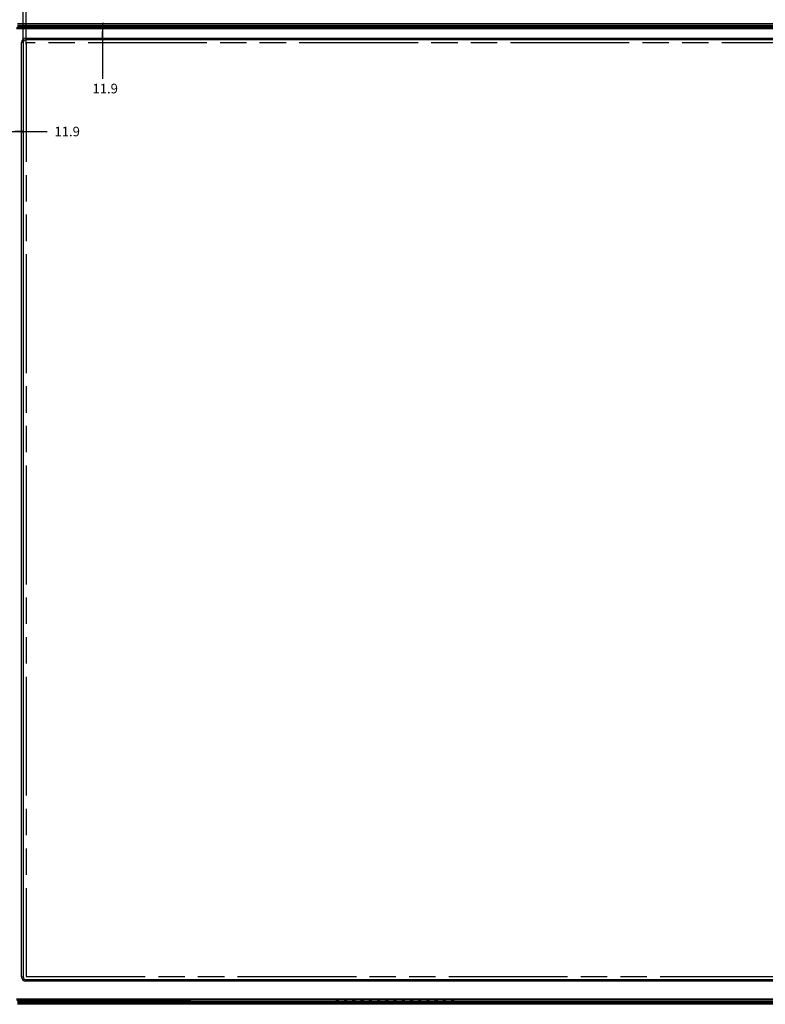
# Model space of a CAD drawing. Units: millimetres. Extents: x 0 to 3500, y 0 to 2000.
# Drawn here: x 280 to 824, y 613 to 1331 of the extents above; entities that cross this region are included whole.
import ezdxf

# ---------------------------------------------------------------- set-up
doc = ezdxf.new("R2010")
doc.units = ezdxf.units.MM
doc.header["$LTSCALE"] = 192.5
doc.linetypes.add('PHANTOM', pattern=[0.8, 0.45, -0.05, 0.1, -0.05, 0.1, -0.05])
doc.layers.get('0').update_dxf_attribs({"linetype": 'CONTINUOUS'})
for name, color, linetype in [('00_COMPONENTS_22_5', 7, 'CONTINUOUS'), ('7_ALL_FEATURES', 7, 'CONTINUOUS'), ('DEF_DRAFT_DIM', 7, 'CONTINUOUS'), ('DEF_DRAFT_ENTITY', 7, 'CONTINUOUS')]:
    doc.layers.add(name, color=color, linetype=linetype)
doc.styles.get("Standard").update_dxf_attribs({"font": 'txt', "width": 0.8})
doc.dimstyles.new('DIMSTYLE_1', dxfattribs={"dimtxt": 7, "dimasz": 0.1875, "dimexe": 0.125, "dimexo": 0.0625, "dimgap": 3.5, "dimtad": 0, "dimtih": 1, "dimtoh": 1, "dimdsep": 46, "dimtxsty": 'Standard', "dimblk": 'CLOSED', "dimblk1": 'CLOSED', "dimblk2": 'CLOSED', "dimcen": 0.09, "dimadec": 0, "dimazin": 0, "dimtfac": 1, "dimtofl": 0, "dimtmove": 0, "dimatfit": 3, "dimldrblk": 'CLOSED', "dimfxl": 1, "dimtolj": 1, "dimarcsym": 0})

# ---------------------------------------------------------------- blocks, each defined once
blk = doc.blocks.new('_CLOSED')
at = {"color": 0, "linetype": 'ByBlock'}
for p, q in [((0, 0), (-1, 0.2)), ((-1, 0.2), (-1, -0.2)), ((-1, -0.2), (0, 0)), ((-1, 0), (0, 0))]:
    blk.add_line(p, q, dxfattribs=at)
blk = doc.blocks.new('*D4')
at = {"layer": 'DEF_DRAFT_DIM', "color": 2, "linetype": 'Continuous'}
for p, q in [((270.7, 1384.98), (270.7, 1388.6)), ((270.7, 1388.48), (850.15, 1388.48)), ((1508.7, 1388.48), (929.95, 1388.48)), ((1508.7, 1384.98), (1508.7, 1388.6)), ((270.7, 1320.18), (270.7, 1384.98)), ((1508.7, 1320.18), (1508.7, 1384.98))]:
    blk.add_line(p, q, dxfattribs=at)
at = {"layer": 'DEF_DRAFT_DIM', "color": 2, "linetype": 'Continuous', "xscale": 0.1875, "yscale": 0.1875, "zscale": 0.1875, "rotation": 180}
blk.add_blockref('_CLOSED', (270.7, 1388.48), dxfattribs=at)
at = {"layer": 'DEF_DRAFT_DIM', "color": 2, "linetype": 'Continuous', "xscale": 0.1875, "yscale": 0.1875, "zscale": 0.1875}
blk.add_blockref('_CLOSED', (1508.7, 1388.48), dxfattribs=at)
at = {"layer": 'DEF_DRAFT_DIM', "color": 2, "linetype": 'Continuous', "insert": (890.05, 1391.98), "char_height": 7, "width": 72.8, "attachment_point": 2, "line_spacing_factor": 0.9}
blk.add_mtext('1238(Outline)', dxfattribs=at)
blk = doc.blocks.new('*D5')
at = {"layer": 'DEF_DRAFT_DIM', "color": 2, "linetype": 'Continuous'}
for p, q in [((282.6, 1367.87), (282.6, 1371.49)), ((282.6, 1371.37), (836.15, 1371.37)), ((1496.8, 1371.37), (943.95, 1371.37)), ((1496.8, 1367.87), (1496.8, 1371.49)), ((282.6, 1313.98), (282.6, 1367.87)), ((1496.8, 1313.98), (1496.8, 1367.87))]:
    blk.add_line(p, q, dxfattribs=at)
at = {"layer": 'DEF_DRAFT_DIM', "color": 2, "linetype": 'Continuous', "xscale": 0.1875, "yscale": 0.1875, "zscale": 0.1875, "rotation": 180}
blk.add_blockref('_CLOSED', (282.6, 1371.37), dxfattribs=at)
at = {"layer": 'DEF_DRAFT_DIM', "color": 2, "linetype": 'Continuous', "xscale": 0.1875, "yscale": 0.1875, "zscale": 0.1875}
blk.add_blockref('_CLOSED', (1496.8, 1371.37), dxfattribs=at)
at = {"layer": 'DEF_DRAFT_DIM', "color": 2, "linetype": 'Continuous', "insert": (890.05, 1374.87), "char_height": 7, "width": 100.8, "attachment_point": 2, "line_spacing_factor": 0.9}
blk.add_mtext('1214.2(Bezel Open)', dxfattribs=at)
blk = doc.blocks.new('*D9')
at = {"layer": 'DEF_DRAFT_DIM', "color": 2, "linetype": 'Continuous'}
for p, q in [((341.42, 1327.82), (340.35, 1327.82)), ((340.48, 1327.82), (340.48, 1321.87)), ((340.48, 1315.92), (340.48, 1321.87)), ((340.48, 1321.87), (340.48, 1287.35)), ((341.42, 1315.92), (340.35, 1315.92))]:
    blk.add_line(p, q, dxfattribs=at)
at = {"layer": 'DEF_DRAFT_DIM', "color": 2, "linetype": 'Continuous', "xscale": 0.1875, "yscale": 0.1875, "zscale": 0.1875}
for p, rotation in [((340.48, 1327.82), 90), ((340.48, 1315.92), 270)]:
    blk.add_blockref('_CLOSED', p, dxfattribs=dict(at, rotation=rotation))
at = {"layer": 'DEF_DRAFT_DIM', "color": 2, "linetype": 'Continuous', "insert": (351.68, 1283.85), "char_height": 7, "width": 22.4, "attachment_point": 3, "line_spacing_factor": 0.9}
blk.add_mtext('11.9', dxfattribs=at)
blk = doc.blocks.new('*D10')
at = {"layer": 'DEF_DRAFT_DIM', "color": 2, "linetype": 'Continuous'}
for p, q in [((270.7, 1248.12), (270.7, 1249.18)), ((270.7, 1249.05), (276.65, 1249.05)), ((282.6, 1249.05), (276.65, 1249.05)), ((276.65, 1249.05), (300, 1249.05)), ((282.6, 1248.12), (282.6, 1249.18))]:
    blk.add_line(p, q, dxfattribs=at)
at = {"layer": 'DEF_DRAFT_DIM', "color": 2, "linetype": 'Continuous', "xscale": 0.1875, "yscale": 0.1875, "zscale": 0.1875, "rotation": 180}
blk.add_blockref('_CLOSED', (270.7, 1249.05), dxfattribs=at)
at = {"layer": 'DEF_DRAFT_DIM', "color": 2, "linetype": 'Continuous', "xscale": 0.1875, "yscale": 0.1875, "zscale": 0.1875}
blk.add_blockref('_CLOSED', (282.6, 1249.05), dxfattribs=at)
at = {"layer": 'DEF_DRAFT_DIM', "color": 2, "linetype": 'Continuous', "insert": (314.7, 1252.55), "char_height": 7, "width": 22.4, "attachment_point": 2, "line_spacing_factor": 0.9}
blk.add_mtext('11.9', dxfattribs=at)
blk = doc.blocks.new('*D16')
at = {"layer": 'DEF_DRAFT_DIM', "color": 2, "linetype": 'Continuous'}
for p, q in [((284.9, 1347.93), (284.9, 1351.55)), ((284.9, 1351.43), (833.35, 1351.43)), ((1494.5, 1351.43), (946.75, 1351.43)), ((1494.5, 1347.93), (1494.5, 1351.55)), ((284.9, 1312.68), (284.9, 1347.93)), ((1494.5, 1312.68), (1494.5, 1347.93))]:
    blk.add_line(p, q, dxfattribs=at)
at = {"layer": 'DEF_DRAFT_DIM', "color": 2, "linetype": 'Continuous', "xscale": 0.1875, "yscale": 0.1875, "zscale": 0.1875, "rotation": 180}
blk.add_blockref('_CLOSED', (284.9, 1351.43), dxfattribs=at)
at = {"layer": 'DEF_DRAFT_DIM', "color": 2, "linetype": 'Continuous', "xscale": 0.1875, "yscale": 0.1875, "zscale": 0.1875}
blk.add_blockref('_CLOSED', (1494.5, 1351.43), dxfattribs=at)
at = {"layer": 'DEF_DRAFT_DIM', "color": 2, "linetype": 'Continuous', "insert": (890.05, 1354.93), "char_height": 7, "width": 106.4, "attachment_point": 2, "line_spacing_factor": 0.9}
blk.add_mtext('1209.6(Active Area)', dxfattribs=at)

msp = doc.modelspace()

# ---------------------------------------------------------------- linework, layer by layer
at = {"layer": '00_COMPONENTS_22_5', "color": 7, "linetype": 'Continuous'}
for p, q in [((277.702, 1324.819), (1501.702, 1324.819)), ((1501.702, 1323.819), (277.702, 1323.819)), ((281.402, 632.919), (281.402, 1313.919)), ((282.602, 1313.919), (281.402, 1313.919)), ((282.602, 1313.919), (282.602, 632.919)), ((284.602, 1317.119), (284.602, 1315.919)), ((284.602, 1317.119), (1494.802, 1317.119)), ((1494.802, 1315.919), (284.602, 1315.919)), ((281.402, 632.919), (282.602, 632.919)), ((284.602, 630.919), (284.602, 629.719)), ((284.602, 630.919), (1494.802, 630.919)), ((1494.802, 629.719), (284.602, 629.719)), ((277.702, 616.919), (1501.702, 616.919)), ((1501.702, 615.919), (277.702, 615.919))]:
    msp.add_line(p, q, dxfattribs=at)
for centre, radius, start, end in [((284.602, 1313.919), 3.2, 90, 180), ((284.602, 1313.919), 2, 90, 180), ((284.602, 632.919), 3.2, 180, 270), ((284.602, 632.919), 2, 180, 270)]:
    msp.add_arc(centre, radius, start, end, dxfattribs=at)
at = {"layer": '7_ALL_FEATURES', "color": 7, "linetype": 'Continuous'}
for p, q in [((278.402, 1327.819), (1501.002, 1327.819)), ((278.402, 1327.556), (1501.002, 1327.556)), ((1501.002, 1326.14), (278.402, 1326.14)), ((1501.002, 1325.804), (278.402, 1325.804)), ((280.984, 1325.189), (280.984, 1325.324)), ((280.984, 1325.324), (1498.419, 1325.324)), ((280.984, 1325.189), (281.746, 1324.819)), ((280.984, 1325.189), (1498.419, 1325.189)), ((287.337, 615.919), (278.266, 615.782)), ((288.873, 615.64), (278.402, 615.482)), ((278.402, 614.935), (1501.002, 614.935)), ((278.402, 614.598), (1501.002, 614.598)), ((1501.002, 613.183), (278.402, 613.183)), ((1501.002, 612.919), (278.402, 612.919)), ((288.873, 615.919), (288.873, 615.64)), ((398.848, 615.64), (288.873, 615.64)), ((398.848, 615.919), (398.848, 615.64)), ((405.132, 615.919), (404.604, 615.792)), ((510.556, 615.808), (510.57, 615.919)), ((512.833, 615.919), (512.847, 615.808)), ((516.556, 615.808), (516.57, 615.919)), ((518.833, 615.919), (518.847, 615.808)), ((522.556, 615.808), (522.57, 615.919)), ((524.833, 615.919), (524.847, 615.808)), ((528.556, 615.808), (528.57, 615.919)), ((530.833, 615.919), (530.847, 615.808)), ((534.556, 615.808), (534.57, 615.919)), ((536.833, 615.919), (536.847, 615.808)), ((540.556, 615.808), (540.57, 615.919)), ((542.833, 615.919), (542.847, 615.808)), ((546.556, 615.808), (546.57, 615.919)), ((548.833, 615.919), (548.847, 615.808)), ((552.556, 615.808), (552.57, 615.919)), ((554.833, 615.919), (554.847, 615.808)), ((558.556, 615.808), (558.57, 615.919)), ((560.833, 615.919), (560.847, 615.808)), ((564.556, 615.808), (564.57, 615.919)), ((566.833, 615.919), (566.847, 615.808)), ((570.556, 615.808), (570.57, 615.919)), ((572.833, 615.919), (572.847, 615.808)), ((576.556, 615.808), (576.57, 615.919)), ((578.833, 615.919), (578.847, 615.808)), ((582.556, 615.808), (582.57, 615.919)), ((584.833, 615.919), (584.847, 615.808)), ((588.556, 615.808), (588.57, 615.919)), ((590.833, 615.919), (590.847, 615.808)), ((594.556, 615.808), (594.57, 615.919)), ((596.833, 615.919), (596.847, 615.808))]:
    msp.add_line(p, q, dxfattribs=at)
msp.add_arc((281.406, 1932.315), 606.992, 269.716378, 269.96015, dxfattribs=at)
for centre in [(511.702, 615.808), (517.702, 615.808), (523.702, 615.808), (529.702, 615.808), (535.702, 615.808), (541.702, 615.808), (547.702, 615.808), (553.702, 615.808), (559.702, 615.808), (565.702, 615.808), (571.702, 615.808), (577.702, 615.808), (583.702, 615.808), (589.702, 615.808), (595.702, 615.808)]:
    msp.add_ellipse(centre, major_axis=(1.145, 0), ratio=0.0296795, start_param=3.1379485, end_param=6.2868295, dxfattribs=at)
for points, knots in [([(278.362, 1325.139), (278.798, 1325.141), (279.453, 1325.149), (280.218, 1325.159), (280.656, 1325.172), (280.875, 1325.175), (280.984, 1325.189)], [0, 0, 0, 0, 0.4987467, 0.7491078, 0.8745252, 1, 1, 1, 1]), ([(288.737, 615.919), (288.74, 615.852), (288.753, 615.749), (288.832, 615.643), (288.873, 615.64)], [0, 0, 0, 0, 0.6187021, 1, 1, 1, 1]), ([(404.604, 615.792), (404.532, 615.774), (404.323, 615.755), (403.925, 615.727), (403.361, 615.703), (402.335, 615.672), (400.814, 615.647), (399.533, 615.64), (398.848, 615.64)], [0, 0, 0, 0, 0.0387824, 0.1087901, 0.2078556, 0.3327832, 0.6432509, 1, 1, 1, 1])]:
    msp.add_open_spline(points, degree=3, knots=knots, dxfattribs=at)
msp.add_open_spline([(404.362, 615.918), (404.414, 615.844), (404.513, 615.792), (404.604, 615.792)], degree=3, dxfattribs=at)
at = {"layer": 'DEF_DRAFT_ENTITY', "color": 7, "linetype": 'PHANTOM'}
for p, q in [((284.902, 1313.619), (284.902, 633.219)), ((1494.502, 1313.619), (284.902, 1313.619)), ((284.902, 633.219), (1494.502, 633.219))]:
    msp.add_line(p, q, dxfattribs=at)

# ---------------------------------------------------------------- dimensions: what is measured, and where the dimension line sits
at = {"layer": 'DEF_DRAFT_DIM', "color": 2, "linetype": 'Continuous'}
for base, p1, p2, text, picture, middle in [((1508.702, 1388.477), (270.702, 1320.119), (1508.702, 1320.119), '1238(Outline)', '*D4', (890.402, 1388.477)), ((1496.802, 1371.365), (282.602, 1313.919), (1496.802, 1313.919), '1214.2(Bezel Open)', '*D5', (890.402, 1370.198)), ((1494.502, 1351.429), (284.902, 1312.619), (1494.502, 1312.619), '1209.6(Active Area)', '*D16', (890.402, 1351.428)), ((282.602, 1249.054), (270.702, 1248.054), (282.602, 1248.054), '11.9', '*D10', (315.396, 1249.054))]:
    dim = msp.add_linear_dim(base=base, p1=p1, p2=p2, text=text, dimstyle='DIMSTYLE_1', dxfattribs=at)
    dim.commit()
    dim.dimension.update_dxf_attribs({"geometry": picture, "text_midpoint": middle, "dimtype": 160})
dim = msp.add_linear_dim(base=(340.479, 1327.819), p1=(341.479, 1315.919), p2=(341.479, 1327.819), angle=90, text='11.9', dimstyle='DIMSTYLE_1', dxfattribs=at)
dim.commit()
dim.dimension.update_dxf_attribs({"geometry": '*D9', "text_midpoint": (341.179, 1280.355), "dimtype": 160})

doc.saveas('drawing.dxf')
